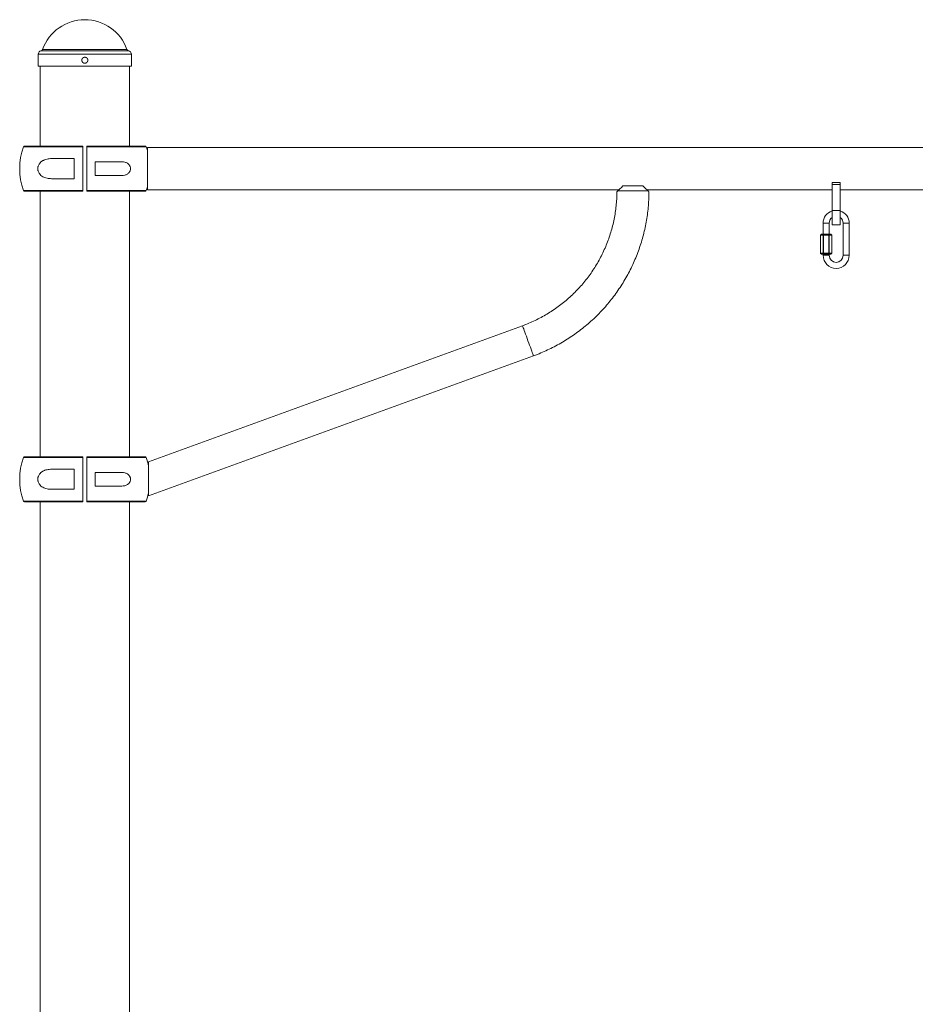
# Paper-space layout '_Слева' of a CAD drawing. Units: millimetres. Extents: x -3642 to 1300, y -2883 to 1744.
# Drawn here: x -2065 to -1171, y 762 to 1744 of the extents above; entities that cross this region are included whole.
import ezdxf

# ---------------------------------------------------------------- set-up
doc = ezdxf.new("R2010")
doc.units = ezdxf.units.MM

psp = doc.layouts.new('_Слева')

# ---------------------------------------------------------------- linework, layer by layer
at = {"color": 8, "linetype": 'Continuous', "lineweight": 15}
for p, q in [((-1956.39, 1713.2), (-2043.61, 1713.2)), ((-1957.93, 1714.5), (-2042.07, 1714.5)), ((-1953.5, 1709.75), (-2046.5, 1709.75)), ((-2002, 1617.39), (-2061.22, 1617.39)), ((-1938.78, 1617.39), (-1998, 1617.39)), ((-2061.22, 1573.71), (-2002, 1573.71)), ((-1998, 1573.71), (-1938.78, 1573.71)), ((-1263, 1541.05), (-1257, 1541.05)), ((-1237, 1541.05), (-1243, 1541.05)), ((-1263, 1509.05), (-1257, 1509.05)), ((-1237, 1509.05), (-1243, 1509.05)), ((-2002, 1307.39), (-2061.22, 1307.39)), ((-1938.78, 1307.39), (-1998, 1307.39)), ((-2061.22, 1263.71), (-2002, 1263.71)), ((-1998, 1263.71), (-1938.78, 1263.71))]:
    psp.add_line(p, q, dxfattribs=at)
at = {"color": 7, "linetype": 'Continuous', "lineweight": 15}
for p, q in [((-2046.5, 1709.75), (-2046.5, 1697.72)), ((-1953.5, 1697.72), (-1953.5, 1709.75)), ((-1953.5, 1697.72), (-2046.5, 1697.72)), ((-2044.5, 1697.72), (-2044.5, 1618.05)), ((-1955.5, 1618.05), (-1955.5, 1697.72)), ((-2060.28, 1618.05), (-2002, 1618.05)), ((-2002, 1573.05), (-2002, 1618.05)), ((-1998, 1618.05), (-1939.72, 1618.05)), ((-62.5, 1616.7), (-1937.5, 1616.7)), ((-2010.5, 1605.55), (-2033.17, 1605.55)), ((-1962.98, 1602.3), (-1989.5, 1602.3)), ((-2033.17, 1585.55), (-2010.5, 1585.55)), ((-1989.5, 1588.8), (-1962.98, 1588.8)), ((-2002, 1573.05), (-2060.28, 1573.05)), ((-2044.5, 1573.05), (-2044.5, 1308.05)), ((-1939.72, 1573.05), (-1998, 1573.05)), ((-1955.5, 1308.05), (-1955.5, 1573.05)), ((-1937.5, 1574.4), (-1466.9, 1574.4)), ((-1437.82, 1573.48), (-1467.82, 1573.48)), ((-1442.82, 1578.48), (-1462.82, 1578.48)), ((-1438.74, 1574.4), (-1254, 1574.4)), ((-1254, 1553.88), (-1254, 1581.73)), ((-1254, 1581.73), (-1246, 1581.73)), ((-1254, 1579.9), (-1246, 1579.9)), ((-1246, 1553.88), (-1246, 1581.73)), ((-1246, 1574.4), (-754, 1574.4)), ((-1246, 1574.4), (-1246, 1553.42)), ((-1254, 1553.88), (-1246, 1553.88)), ((-1263, 1541.05), (-1263, 1530.05)), ((-1257, 1530.05), (-1257, 1541.05)), ((-1254, 1539.55), (-1246, 1539.55)), ((-1243, 1541.05), (-1243, 1509.05)), ((-1237, 1509.05), (-1237, 1541.05)), ((-1264.62, 1530.05), (-1265.7, 1529.12)), ((-1265.7, 1529.12), (-1265.7, 1510.98)), ((-1263.03, 1529.05), (-1265.63, 1529.05)), ((-1265.63, 1529.05), (-1265.63, 1511.05)), ((-1264.62, 1530.05), (-1255.38, 1530.05)), ((-1263.03, 1511.05), (-1263.03, 1529.05)), ((-1262.31, 1530.05), (-1262.85, 1529.12)), ((-1262.6, 1529.05), (-1262.6, 1511.05)), ((-1257.4, 1529.05), (-1262.6, 1529.05)), ((-1257.15, 1529.12), (-1257.69, 1530.05)), ((-1257.4, 1511.05), (-1257.4, 1529.05)), ((-1256.97, 1529.05), (-1256.97, 1511.05)), ((-1254.23, 1529.05), (-1256.97, 1529.05)), ((-1254.23, 1529.05), (-1255.38, 1530.05)), ((-1254.23, 1529.05), (-1254.23, 1511.05)), ((-1265.7, 1510.98), (-1264.62, 1510.05)), ((-1265.63, 1511.05), (-1263.03, 1511.05)), ((-1255.38, 1510.05), (-1264.62, 1510.05)), ((-1263, 1510.05), (-1263, 1509.05)), ((-1262.85, 1510.98), (-1262.31, 1510.05)), ((-1262.6, 1511.05), (-1257.4, 1511.05)), ((-1257.15, 1510.98), (-1257.69, 1510.05)), ((-1257, 1509.05), (-1257, 1510.05)), ((-1256.97, 1511.05), (-1254.23, 1511.05)), ((-1255.38, 1510.05), (-1254.23, 1511.05)), ((-1563.11, 1438.82), (-1936.5, 1302.92)), ((-1936.5, 1268.87), (-1552.17, 1408.75)), ((-2060.28, 1308.05), (-2002, 1308.05)), ((-2002, 1263.05), (-2002, 1308.05)), ((-1998, 1308.05), (-1939.72, 1308.05)), ((-2010.5, 1295.55), (-2033.17, 1295.55)), ((-1962.98, 1292.3), (-1989.5, 1292.3)), ((-1989.5, 1278.8), (-1962.98, 1278.8)), ((-2033.17, 1275.55), (-2010.5, 1275.55)), ((-2002, 1263.05), (-2060.28, 1263.05)), ((-2044.5, 1263.05), (-2044.5, 290.91)), ((-1939.72, 1263.05), (-1998, 1263.05)), ((-1955.5, 290.91), (-1955.5, 1263.05))]:
    psp.add_line(p, q, dxfattribs=at)
at = {"color": 7, "linetype": 'Continuous', "lineweight": 15, "flags": 128}
for points in [[(-2002, 1573.71), (-2002, 1578.43), (-2002, 1583.25), (-2002, 1588.14), (-2002, 1593.08), (-2002, 1598.02), (-2002, 1602.96), (-2002, 1607.85), (-2002, 1612.67), (-2002, 1617.39)], [(-1998, 1617.39), (-1998, 1612.67), (-1998, 1607.85), (-1998, 1602.96), (-1998, 1598.02), (-1998, 1593.08), (-1998, 1588.14), (-1998, 1583.25), (-1998, 1578.43), (-1998, 1573.71)], [(-1937.5, 1613.4), (-1937.9, 1614.74), (-1938.78, 1617.39)], [(-1937.5, 1616.7), (-1937.5, 1616.52), (-1937.5, 1615.98), (-1937.5, 1615.09), (-1937.5, 1613.87), (-1937.5, 1612.33), (-1937.5, 1610.51), (-1937.5, 1608.43), (-1937.5, 1606.12), (-1937.5, 1603.64), (-1937.5, 1601.02), (-1937.5, 1598.31), (-1937.5, 1595.55), (-1937.5, 1592.79), (-1937.5, 1590.08), (-1937.5, 1587.46), (-1937.5, 1584.97), (-1937.5, 1582.67), (-1937.5, 1580.59), (-1937.5, 1578.77), (-1937.5, 1577.23), (-1937.5, 1576.01), (-1937.5, 1575.12), (-1937.5, 1574.58), (-1937.5, 1574.4), (-1937.5, 1574.4)], [(-2010.5, 1605.55), (-2010.5, 1603.06), (-2010.5, 1600.57), (-2010.5, 1598.06), (-2010.5, 1595.55), (-2010.5, 1593.04), (-2010.5, 1590.53), (-2010.5, 1588.04), (-2010.5, 1585.55)], [(-1989.5, 1588.8), (-1989.5, 1590.48), (-1989.5, 1592.17), (-1989.5, 1593.86), (-1989.5, 1595.55), (-1989.5, 1597.24), (-1989.5, 1598.93), (-1989.5, 1600.62), (-1989.5, 1602.3)], [(-1989.5, 1588.8), (-1989.5, 1589), (-1989.5, 1589.57), (-1989.5, 1590.5), (-1989.5, 1591.72), (-1989.5, 1593.16), (-1989.5, 1594.74), (-1989.5, 1596.36), (-1989.5, 1597.94), (-1989.5, 1599.38), (-1989.5, 1600.6), (-1989.5, 1601.53), (-1989.5, 1602.1), (-1989.5, 1602.3)], [(-2002, 1595.55), (-2002, 1596.82), (-2002, 1597.98), (-2002, 1598.95), (-2002, 1599.64), (-2002, 1600), (-2002, 1600), (-2002, 1599.64), (-2002, 1598.95), (-2002, 1597.98), (-2002, 1596.82), (-2002, 1595.55), (-2002, 1594.28), (-2002, 1593.12), (-2002, 1592.15), (-2002, 1591.46), (-2002, 1591.1), (-2002, 1591.1), (-2002, 1591.46), (-2002, 1592.15), (-2002, 1593.12), (-2002, 1594.28), (-2002, 1595.55)], [(-1989.5, 1595.55), (-1989.5, 1594.28), (-1989.5, 1593.12), (-1989.5, 1592.15), (-1989.5, 1591.46), (-1989.5, 1591.1), (-1989.5, 1591.1), (-1989.5, 1591.46), (-1989.5, 1592.15), (-1989.5, 1593.12), (-1989.5, 1594.28), (-1989.5, 1595.55), (-1989.5, 1596.82), (-1989.5, 1597.98), (-1989.5, 1598.95), (-1989.5, 1599.64), (-1989.5, 1600), (-1989.5, 1600), (-1989.5, 1599.64), (-1989.5, 1598.95), (-1989.5, 1597.98), (-1989.5, 1596.82), (-1989.5, 1595.55)], [(-1938.78, 1573.71), (-1937.9, 1576.36), (-1937.5, 1577.7)], [(-1937.5, 1577.2), (-1937.5, 1577.21), (-1937.5, 1577.48), (-1937.5, 1577.7)], [(-1462.82, 1578.48), (-1464.41, 1576.89), (-1465.79, 1575.51), (-1466.94, 1574.37), (-1467.82, 1573.48)], [(-1437.82, 1573.48), (-1438.71, 1574.37), (-1439.85, 1575.51), (-1441.23, 1576.89), (-1442.82, 1578.48)], [(-1246, 1581.73), (-1246, 1579.65), (-1246, 1577.86), (-1246, 1576.38), (-1246, 1575.25), (-1246, 1574.48), (-1246, 1574.1), (-1246, 1574.1), (-1246, 1574.4)], [(-1246, 1555.55), (-1246, 1557.32), (-1246, 1559.01), (-1246, 1560.55), (-1246, 1561.87), (-1246, 1562.91), (-1246, 1563.63), (-1246, 1564), (-1246, 1564), (-1246, 1563.63), (-1246, 1562.91), (-1246, 1561.87), (-1246, 1560.55), (-1246, 1559.01), (-1246, 1557.32), (-1246, 1555.55), (-1246, 1553.78), (-1246, 1553.42)], [(-1254, 1539.55), (-1254, 1539.6), (-1254, 1539.98), (-1254, 1540.73), (-1254, 1541.83), (-1254, 1543.26), (-1254, 1544.98), (-1254, 1546.95), (-1254, 1549.12), (-1254, 1551.45), (-1254, 1553.88)], [(-1246, 1547.15), (-1246, 1547.47), (-1246, 1548.19), (-1246, 1549.23), (-1246, 1550.55), (-1246, 1552.09), (-1246, 1553.78), (-1246, 1555.55)], [(-1246, 1546.79), (-1246, 1544.98), (-1246, 1543.26), (-1246, 1541.83), (-1246, 1540.73), (-1246, 1539.98), (-1246, 1539.6), (-1246, 1539.6), (-1246, 1539.98), (-1246, 1540.73), (-1246, 1541.83), (-1246, 1543.26), (-1246, 1544.98), (-1246, 1546.95), (-1246, 1549.12), (-1246, 1551.45), (-1246, 1553.88)], [(-1265.7, 1529.12), (-1265.69, 1529.08), (-1265.67, 1529.06), (-1265.63, 1529.05)], [(-1265.63, 1511.05), (-1265.67, 1511.04), (-1265.69, 1511.02), (-1265.7, 1510.98)], [(-2002, 1263.71), (-2002, 1268.43), (-2002, 1273.25), (-2002, 1278.14), (-2002, 1283.08), (-2002, 1288.02), (-2002, 1292.96), (-2002, 1297.85), (-2002, 1302.67), (-2002, 1307.39)], [(-1998, 1307.39), (-1998, 1302.67), (-1998, 1297.85), (-1998, 1292.96), (-1998, 1288.02), (-1998, 1283.08), (-1998, 1278.14), (-1998, 1273.25), (-1998, 1268.43), (-1998, 1263.71)], [(-1936.5, 1302.92), (-1936.5, 1302.88), (-1936.5, 1302.51), (-1936.5, 1301.8), (-1936.5, 1300.74), (-1936.5, 1299.37), (-1936.5, 1297.71), (-1936.5, 1295.8), (-1936.5, 1293.68), (-1936.5, 1291.39), (-1936.5, 1288.99), (-1936.5, 1286.52), (-1936.5, 1284.03), (-1936.5, 1281.59), (-1936.5, 1279.24), (-1936.5, 1277.02), (-1936.5, 1275), (-1936.5, 1273.21), (-1936.5, 1271.69), (-1936.5, 1270.48), (-1936.5, 1269.59), (-1936.5, 1269.05), (-1936.5, 1268.87)], [(-2010.5, 1295.55), (-2010.5, 1293.06), (-2010.5, 1290.57), (-2010.5, 1288.06), (-2010.5, 1285.55), (-2010.5, 1283.04), (-2010.5, 1280.53), (-2010.5, 1278.04), (-2010.5, 1275.55)], [(-2002, 1285.55), (-2002, 1286.82), (-2002, 1287.98), (-2002, 1288.95), (-2002, 1289.64), (-2002, 1290), (-2002, 1290), (-2002, 1289.64), (-2002, 1288.95), (-2002, 1287.98), (-2002, 1286.82), (-2002, 1285.55), (-2002, 1284.28), (-2002, 1283.12), (-2002, 1282.15), (-2002, 1281.46), (-2002, 1281.1), (-2002, 1281.1), (-2002, 1281.46), (-2002, 1282.15), (-2002, 1283.12), (-2002, 1284.28), (-2002, 1285.55)], [(-1989.5, 1278.8), (-1989.5, 1280.48), (-1989.5, 1282.17), (-1989.5, 1283.86), (-1989.5, 1285.55), (-1989.5, 1287.24), (-1989.5, 1288.93), (-1989.5, 1290.62), (-1989.5, 1292.3)], [(-1989.5, 1278.8), (-1989.5, 1279), (-1989.5, 1279.57), (-1989.5, 1280.5), (-1989.5, 1281.72), (-1989.5, 1283.16), (-1989.5, 1284.74), (-1989.5, 1286.36), (-1989.5, 1287.94), (-1989.5, 1289.38), (-1989.5, 1290.6), (-1989.5, 1291.53), (-1989.5, 1292.1), (-1989.5, 1292.3)], [(-1989.5, 1285.55), (-1989.5, 1284.28), (-1989.5, 1283.12), (-1989.5, 1282.15), (-1989.5, 1281.46), (-1989.5, 1281.1), (-1989.5, 1281.1), (-1989.5, 1281.46), (-1989.5, 1282.15), (-1989.5, 1283.12), (-1989.5, 1284.28), (-1989.5, 1285.55), (-1989.5, 1286.82), (-1989.5, 1287.98), (-1989.5, 1288.95), (-1989.5, 1289.64), (-1989.5, 1290), (-1989.5, 1290), (-1989.5, 1289.64), (-1989.5, 1288.95), (-1989.5, 1287.98), (-1989.5, 1286.82), (-1989.5, 1285.55)]]:
    psp.add_lwpolyline(points, dxfattribs=at)
at = {"color": 8, "linetype": 'Continuous', "lineweight": 15, "flags": 128}
for points in [[(-1557.64, 1423.79), (-1558.45, 1426.03), (-1559.25, 1428.22), (-1560.01, 1430.31), (-1560.72, 1432.26), (-1561.36, 1434.02), (-1561.92, 1435.54), (-1562.38, 1436.81), (-1562.73, 1437.78), (-1562.97, 1438.45), (-1563.1, 1438.78), (-1563.11, 1438.82)], [(-1552.17, 1408.75), (-1552.18, 1408.8), (-1552.3, 1409.13), (-1552.54, 1409.79), (-1552.9, 1410.77), (-1553.36, 1412.03), (-1553.92, 1413.56), (-1554.56, 1415.32), (-1555.26, 1417.27), (-1556.03, 1419.36), (-1556.82, 1421.55), (-1557.64, 1423.79)]]:
    psp.add_lwpolyline(points, dxfattribs=at)
at = {"color": 7, "linetype": 'Continuous', "lineweight": 15}
for centre, radius, start, end in [((-2000, 1699.58), 44.64, 19.51947, 160.48053), ((-2043, 1709.75), 3.5, 100, 180), ((-2043.96, 1715.17), 2, 280, 340.48053), ((-1956.04, 1715.17), 2, 199.51947, 260), ((-1957, 1709.75), 3.5, 360, 80), ((-2000, 1595.55), 65, 160.37044, 199.62956), ((-2060.28, 1617.05), 1, 90, 160.37044), ((-1939.72, 1617.05), 1, 19.62956, 90), ((-2060.28, 1574.05), 1, 199.62956, 270), ((-1939.72, 1574.05), 1, 270, 340.37044), ((-1250, 1541.05), 13, 107.92021, 180), ((-1250, 1541.05), 13, 360, 72.07979), ((-1250, 1541.05), 7, 124.8499, 180), ((-1250, 1541.05), 7, 360, 55.1501), ((-1263.08, 1529.46), 0.414, 276.49524, 303.71258), ((-1262.6, 1529.55), 0.5, 240, 270), ((-1257.4, 1529.55), 0.5, 270, 300), ((-1256.92, 1529.46), 0.414, 236.28742, 263.50476), ((-1263.08, 1510.64), 0.414, 56.28742, 83.50476), ((-1250, 1509.05), 13, 180, 0), ((-1262.6, 1510.55), 0.5, 90, 120), ((-1257.4, 1510.55), 0.5, 60, 90), ((-1256.92, 1510.64), 0.414, 96.49524, 123.71258), ((-1250, 1509.05), 7, 180, 0), ((-2000, 1285.55), 65, 160.37044, 199.62956), ((-2060.28, 1307.05), 1, 90, 160.37044), ((-1939.72, 1307.05), 1, 19.62956, 90), ((-2000, 1285.55), 65, 11.68969, 19.62956), ((-2000, 1285.55), 65, 340.37044, 347.6671), ((-2060.28, 1264.05), 1, 199.62956, 270), ((-1939.72, 1264.05), 1, 270, 340.37044)]:
    psp.add_arc(centre, radius, start, end, dxfattribs=at)
for points, knots in [([(-2003, 1703.35), (-2003, 1703.95), (-2002.98, 1704.14), (-2002.9, 1704.53), (-2002.85, 1704.72), (-2002.7, 1705.08), (-2002.6, 1705.25), (-2002.39, 1705.58), (-2002.26, 1705.73), (-2001.98, 1706.01), (-2001.83, 1706.13), (-2001.5, 1706.35), (-2001.33, 1706.45), (-2000.97, 1706.6), (-2000.78, 1706.65), (-2000.39, 1706.73), (-2000.2, 1706.75), (-1999.81, 1706.75), (-1999.61, 1706.73), (-1999.22, 1706.65), (-1999.04, 1706.6), (-1998.67, 1706.45), (-1998.5, 1706.35), (-1998.17, 1706.14), (-1998.02, 1706.01), (-1997.74, 1705.73), (-1997.62, 1705.58), (-1997.4, 1705.26), (-1997.3, 1705.08), (-1997.15, 1704.72), (-1997.1, 1704.53), (-1997.02, 1704.15), (-1997, 1703.95), (-1997, 1703.56), (-1997.02, 1703.36), (-1997.1, 1702.97), (-1997.15, 1702.78), (-1997.3, 1702.42), (-1997.4, 1702.25), (-1997.61, 1701.92), (-1997.74, 1701.77), (-1998.01, 1701.49), (-1998.17, 1701.37), (-1998.5, 1701.15), (-1998.67, 1701.06), (-1999.03, 1700.9), (-1999.22, 1700.85), (-1999.6, 1700.77), (-1999.8, 1700.75), (-2000.19, 1700.75), (-2000.39, 1700.77), (-2000.77, 1700.85), (-2000.96, 1700.9), (-2001.33, 1701.05), (-2001.5, 1701.14), (-2001.83, 1701.36), (-2001.98, 1701.49), (-2002.26, 1701.77), (-2002.38, 1701.92), (-2002.6, 1702.24), (-2002.7, 1702.42), (-2002.92, 1702.96), (-2003, 1703.35), (-2003, 1703.95)], [-0.0625, -0.0625, 0, 0, 0.03125, 0.03125, 0.0625, 0.0625, 0.09375, 0.09375, 0.125, 0.125, 0.15625, 0.15625, 0.1875, 0.1875, 0.21875, 0.21875, 0.25, 0.25, 0.28125, 0.28125, 0.3125, 0.3125, 0.34375, 0.34375, 0.375, 0.375, 0.40625, 0.40625, 0.4375, 0.4375, 0.46875, 0.46875, 0.5, 0.5, 0.53125, 0.53125, 0.5625, 0.5625, 0.59375, 0.59375, 0.625, 0.625, 0.65625, 0.65625, 0.6875, 0.6875, 0.71875, 0.71875, 0.75, 0.75, 0.78125, 0.78125, 0.8125, 0.8125, 0.84375, 0.84375, 0.875, 0.875, 0.90625, 0.90625, 0.9375, 0.9375, 1, 1, 1.03125, 1.03125]), ([(-2002, 1618.05), (-2002, 1618.05), (-2002, 1617.99), (-2002, 1617.75), (-2002, 1617.58), (-2002, 1617.39)], [0, 0, 0, 0, 0.5, 0.5, 1, 1, 1, 1]), ([(-1998, 1617.39), (-1998, 1617.58), (-1998, 1617.75), (-1998, 1617.98), (-1998, 1618.05), (-1998, 1618.05)], [0, 0, 0, 0, 0.5, 0.5, 1, 1, 1, 1]), ([(-2033.17, 1605.55), (-2034.72, 1605.55), (-2036.23, 1605.42), (-2038.42, 1604.96), (-2039.13, 1604.77), (-2040.19, 1604.39), (-2040.54, 1604.25), (-2041.23, 1603.94), (-2041.56, 1603.77), (-2042.22, 1603.4), (-2042.54, 1603.2), (-2043.16, 1602.76), (-2043.47, 1602.52), (-2044.35, 1601.75), (-2044.88, 1601.16), (-2045.58, 1600.15), (-2045.8, 1599.78), (-2046.18, 1599.02), (-2046.35, 1598.62), (-2046.55, 1597.99), (-2046.61, 1597.78), (-2046.72, 1597.34), (-2046.76, 1597.13), (-2046.87, 1596.46), (-2046.9, 1596.02), (-2046.9, 1595.33), (-2046.9, 1595.1), (-2046.86, 1594.65), (-2046.83, 1594.42), (-2046.76, 1593.98), (-2046.72, 1593.76), (-2046.61, 1593.33), (-2046.55, 1593.11), (-2046.35, 1592.48), (-2046.18, 1592.08), (-2045.8, 1591.32), (-2045.58, 1590.95), (-2044.88, 1589.94), (-2044.35, 1589.35), (-2043.17, 1588.32), (-2042.55, 1587.88), (-2041.24, 1587.15), (-2040.55, 1586.84), (-2039.14, 1586.33), (-2038.42, 1586.14), (-2036.23, 1585.68), (-2034.72, 1585.55), (-2033.17, 1585.55)], [0, 0, 0, 0, 0.125, 0.125, 0.1875, 0.1875, 0.21875, 0.21875, 0.25, 0.25, 0.28125, 0.28125, 0.3125, 0.3125, 0.375, 0.375, 0.40625, 0.40625, 0.4375, 0.4375, 0.453125, 0.453125, 0.46875, 0.46875, 0.5, 0.5, 0.515625, 0.515625, 0.53125, 0.53125, 0.546875, 0.546875, 0.5625, 0.5625, 0.59375, 0.59375, 0.625, 0.625, 0.6875, 0.6875, 0.75, 0.75, 0.8125, 0.8125, 0.875, 0.875, 1, 1, 1, 1]), ([(-1962.98, 1588.8), (-1962.01, 1588.8), (-1961.07, 1588.9), (-1959.69, 1589.23), (-1959.24, 1589.37), (-1958.36, 1589.72), (-1957.92, 1589.94), (-1957.09, 1590.45), (-1956.69, 1590.75), (-1955.95, 1591.44), (-1955.61, 1591.84), (-1955.17, 1592.51), (-1955.03, 1592.75), (-1954.79, 1593.26), (-1954.68, 1593.52), (-1954.51, 1594.07), (-1954.44, 1594.35), (-1954.35, 1594.94), (-1954.33, 1595.23), (-1954.33, 1595.82), (-1954.35, 1596.12), (-1954.44, 1596.7), (-1954.5, 1596.99), (-1954.67, 1597.54), (-1954.77, 1597.81), (-1955.01, 1598.31), (-1955.15, 1598.55), (-1955.59, 1599.24), (-1955.92, 1599.63), (-1956.48, 1600.15), (-1956.67, 1600.32), (-1957.07, 1600.62), (-1957.27, 1600.76), (-1957.89, 1601.15), (-1958.32, 1601.36), (-1959.21, 1601.72), (-1959.67, 1601.86), (-1961.06, 1602.2), (-1962.01, 1602.3), (-1962.98, 1602.3)], [0, 0, 0, 0, 0.125, 0.125, 0.1875, 0.1875, 0.25, 0.25, 0.3125, 0.3125, 0.375, 0.375, 0.40625, 0.40625, 0.4375, 0.4375, 0.46875, 0.46875, 0.5, 0.5, 0.53125, 0.53125, 0.5625, 0.5625, 0.59375, 0.59375, 0.625, 0.625, 0.6875, 0.6875, 0.71875, 0.71875, 0.75, 0.75, 0.8125, 0.8125, 0.875, 0.875, 1, 1, 1, 1]), ([(-2002, 1573.71), (-2002, 1573.52), (-2002, 1573.35), (-2002, 1573.12), (-2002, 1573.05), (-2002, 1573.05)], [0, 0, 0, 0, 0.5, 0.5, 1, 1, 1, 1]), ([(-1998, 1573.05), (-1998, 1573.05), (-1998, 1573.11), (-1998, 1573.35), (-1998, 1573.52), (-1998, 1573.71)], [0, 0, 0, 0, 0.5, 0.5, 1, 1, 1, 1]), ([(-1468.83, 1572.52), (-1468.84, 1571.72), (-1468.86, 1568.68), (-1469.13, 1563.4), (-1469.75, 1556.7), (-1470.7, 1550.04), (-1471.96, 1543.42), (-1473.52, 1536.88), (-1475.39, 1530.41), (-1477.56, 1524.04), (-1480.03, 1517.78), (-1482.79, 1511.64), (-1485.84, 1505.64), (-1489.16, 1499.79), (-1492.76, 1494.1), (-1496.61, 1488.58), (-1500.73, 1483.26), (-1505.08, 1478.13), (-1509.68, 1473.21), (-1514.5, 1468.51), (-1519.53, 1464.04), (-1524.77, 1459.82), (-1530.2, 1455.84), (-1535.81, 1452.13), (-1541.59, 1448.68), (-1547.53, 1445.51), (-1553.61, 1442.62), (-1558.82, 1440.42), (-1562.02, 1439.23), (-1563.11, 1438.82)], [0, 0, 0, 0, 0.01374, 0.052383, 0.091029, 0.129674, 0.16832, 0.206965, 0.245611, 0.284256, 0.322902, 0.361548, 0.400193, 0.438839, 0.477484, 0.51613, 0.554775, 0.593421, 0.632066, 0.670712, 0.709357, 0.748003, 0.786649, 0.825294, 0.86394, 0.902585, 0.941231, 0.979876, 1, 1, 1, 1]), ([(-1552.17, 1408.75), (-1550.88, 1409.23), (-1547.27, 1410.57), (-1541.43, 1413.01), (-1534.68, 1416.15), (-1528.08, 1419.58), (-1521.62, 1423.29), (-1515.33, 1427.26), (-1509.21, 1431.5), (-1503.28, 1436), (-1497.54, 1440.74), (-1492.01, 1445.72), (-1486.7, 1450.94), (-1481.61, 1456.37), (-1476.76, 1462.02), (-1472.15, 1467.86), (-1467.79, 1473.9), (-1463.7, 1480.11), (-1459.87, 1486.49), (-1456.31, 1493.03), (-1453.04, 1499.72), (-1450.05, 1506.54), (-1447.36, 1513.48), (-1444.96, 1520.52), (-1442.86, 1527.66), (-1441.07, 1534.89), (-1439.58, 1542.18), (-1438.41, 1549.53), (-1437.55, 1556.93), (-1437.02, 1564.22), (-1436.84, 1569.42), (-1436.83, 1572.15), (-1436.83, 1572.52)], [0, 0, 0, 0, 0.019265, 0.054168, 0.089072, 0.123976, 0.15888, 0.193785, 0.228689, 0.263593, 0.298497, 0.333401, 0.368306, 0.40321, 0.438114, 0.473018, 0.507922, 0.542827, 0.577731, 0.612635, 0.647539, 0.682444, 0.717348, 0.752252, 0.787156, 0.82206, 0.856965, 0.891869, 0.926773, 0.961677, 0.994746, 1, 1, 1, 1]), ([(-1467.82, 1573.48), (-1468.07, 1573.23), (-1468.52, 1572.79), (-1468.81, 1572.5), (-1468.8, 1572.51), (-1468.79, 1572.52)], [0, 0, 0, 0, 0.440948, 0.793354, 1, 1, 1, 1]), ([(-1436.86, 1572.52), (-1436.86, 1572.51), (-1436.83, 1572.49), (-1437.25, 1572.91), (-1437.74, 1573.4), (-1437.82, 1573.48)], [0, 0, 0, 0, 0.199114, 0.867156, 1, 1, 1, 1]), ([(-2002, 1308.05), (-2002, 1308.05), (-2002, 1307.99), (-2002, 1307.75), (-2002, 1307.58), (-2002, 1307.39)], [0, 0, 0, 0, 0.5, 0.5, 1, 1, 1, 1]), ([(-1998, 1307.39), (-1998, 1307.58), (-1998, 1307.75), (-1998, 1307.98), (-1998, 1308.05), (-1998, 1308.05)], [0, 0, 0, 0, 0.5, 0.5, 1, 1, 1, 1]), ([(-2033.17, 1295.55), (-2034.72, 1295.55), (-2036.23, 1295.42), (-2038.42, 1294.96), (-2039.13, 1294.77), (-2040.19, 1294.39), (-2040.54, 1294.25), (-2041.23, 1293.94), (-2041.56, 1293.77), (-2042.22, 1293.4), (-2042.54, 1293.2), (-2043.16, 1292.76), (-2043.47, 1292.52), (-2044.35, 1291.75), (-2044.88, 1291.16), (-2045.58, 1290.15), (-2045.8, 1289.78), (-2046.18, 1289.02), (-2046.35, 1288.62), (-2046.55, 1287.99), (-2046.61, 1287.78), (-2046.72, 1287.34), (-2046.76, 1287.13), (-2046.87, 1286.46), (-2046.9, 1286.02), (-2046.9, 1285.33), (-2046.9, 1285.1), (-2046.86, 1284.65), (-2046.83, 1284.42), (-2046.76, 1283.98), (-2046.72, 1283.76), (-2046.61, 1283.33), (-2046.55, 1283.11), (-2046.35, 1282.48), (-2046.18, 1282.08), (-2045.8, 1281.32), (-2045.58, 1280.95), (-2044.88, 1279.94), (-2044.35, 1279.35), (-2043.17, 1278.32), (-2042.55, 1277.88), (-2041.24, 1277.15), (-2040.55, 1276.84), (-2039.14, 1276.33), (-2038.42, 1276.14), (-2036.23, 1275.68), (-2034.72, 1275.55), (-2033.17, 1275.55)], [0, 0, 0, 0, 0.125, 0.125, 0.1875, 0.1875, 0.21875, 0.21875, 0.25, 0.25, 0.28125, 0.28125, 0.3125, 0.3125, 0.375, 0.375, 0.40625, 0.40625, 0.4375, 0.4375, 0.453125, 0.453125, 0.46875, 0.46875, 0.5, 0.5, 0.515625, 0.515625, 0.53125, 0.53125, 0.546875, 0.546875, 0.5625, 0.5625, 0.59375, 0.59375, 0.625, 0.625, 0.6875, 0.6875, 0.75, 0.75, 0.8125, 0.8125, 0.875, 0.875, 1, 1, 1, 1]), ([(-1962.98, 1278.8), (-1962.01, 1278.8), (-1961.07, 1278.9), (-1959.69, 1279.23), (-1959.24, 1279.37), (-1958.36, 1279.72), (-1957.92, 1279.94), (-1957.09, 1280.45), (-1956.69, 1280.75), (-1955.95, 1281.44), (-1955.61, 1281.84), (-1955.17, 1282.51), (-1955.03, 1282.75), (-1954.79, 1283.26), (-1954.68, 1283.52), (-1954.51, 1284.07), (-1954.44, 1284.35), (-1954.35, 1284.94), (-1954.33, 1285.23), (-1954.33, 1285.82), (-1954.35, 1286.12), (-1954.44, 1286.7), (-1954.5, 1286.99), (-1954.67, 1287.54), (-1954.77, 1287.81), (-1955.01, 1288.31), (-1955.15, 1288.55), (-1955.59, 1289.24), (-1955.92, 1289.63), (-1956.48, 1290.15), (-1956.67, 1290.32), (-1957.07, 1290.62), (-1957.27, 1290.76), (-1957.89, 1291.15), (-1958.32, 1291.36), (-1959.21, 1291.72), (-1959.67, 1291.86), (-1961.06, 1292.2), (-1962.01, 1292.3), (-1962.98, 1292.3)], [0, 0, 0, 0, 0.125, 0.125, 0.1875, 0.1875, 0.25, 0.25, 0.3125, 0.3125, 0.375, 0.375, 0.40625, 0.40625, 0.4375, 0.4375, 0.46875, 0.46875, 0.5, 0.5, 0.53125, 0.53125, 0.5625, 0.5625, 0.59375, 0.59375, 0.625, 0.625, 0.6875, 0.6875, 0.71875, 0.71875, 0.75, 0.75, 0.8125, 0.8125, 0.875, 0.875, 1, 1, 1, 1]), ([(-2002, 1263.71), (-2002, 1263.52), (-2002, 1263.35), (-2002, 1263.12), (-2002, 1263.05), (-2002, 1263.05)], [0, 0, 0, 0, 0.5, 0.5, 1, 1, 1, 1]), ([(-1998, 1263.05), (-1998, 1263.05), (-1998, 1263.11), (-1998, 1263.35), (-1998, 1263.52), (-1998, 1263.71)], [0, 0, 0, 0, 0.5, 0.5, 1, 1, 1, 1])]:
    psp.add_open_spline(points, degree=3, knots=knots, dxfattribs=at)

doc.saveas('drawing.dxf')
